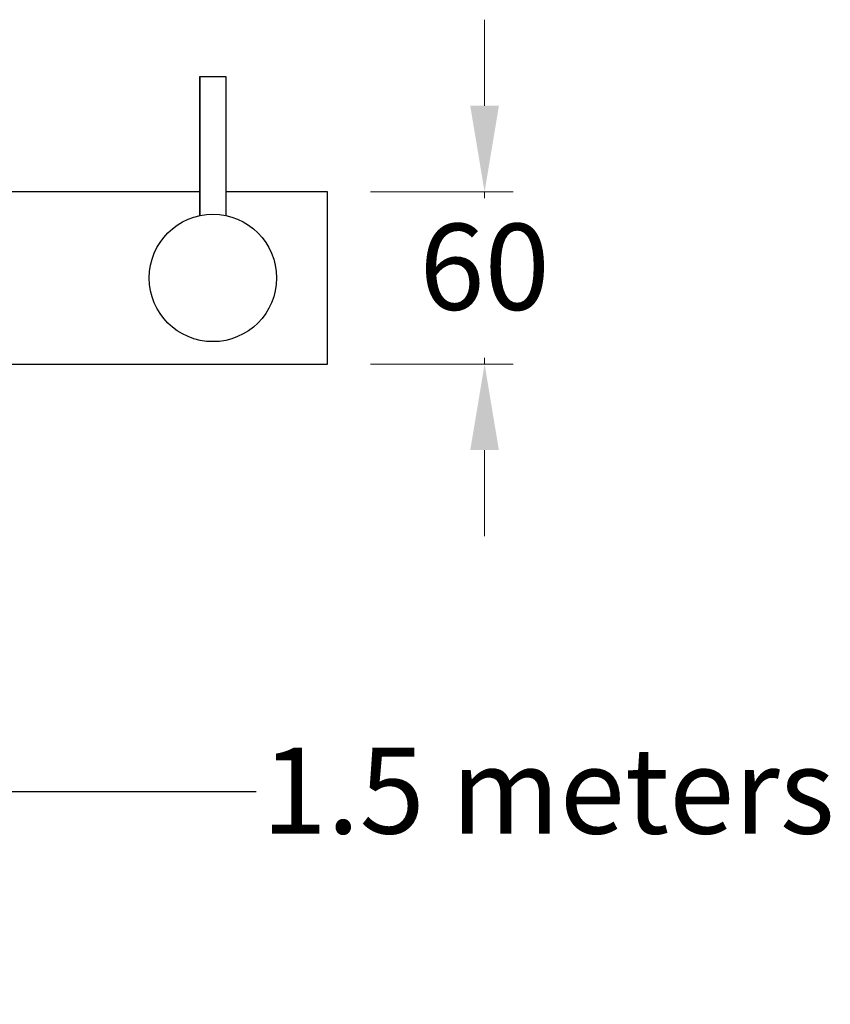
# Model space of a CAD drawing. Units: millimetres. Extents: x -10606 to -6918, y 11840 to 14829.
# Drawn here: x -9205 to -8922, y 12327 to 12670 of the extents above; entities that cross this region are included whole.
import ezdxf
from ezdxf import colors
from ezdxf.entities.mleader import LeaderData, LeaderLine
from ezdxf.math import Vec2, Vec3

# ---------------------------------------------------------------- set-up
doc = ezdxf.new("R2010")
doc.units = ezdxf.units.MM
doc.styles.get("Standard").update_dxf_attribs({"font": 'arial.ttf'})
doc.dimstyles.new('200', dxfattribs={"dimtxt": 5, "dimasz": 5, "dimexe": 1.25, "dimexo": 5, "dimgap": 1, "dimtad": 0, "dimtih": 1, "dimtoh": 1, "dimtxsty": 'Standard', "dimcen": 0, "dimclrd": 256, "dimclre": 256, "dimadec": 0, "dimazin": 0, "dimtfac": 1, "dimtmove": 0, "dimatfit": 3, "dimfxl": 1, "dimlwd": 9, "dimlwe": 9, "dimarcsym": 0})

# ---------------------------------------------------------------- blocks, each defined once
blk = doc.blocks.new('*D61')
at = {"lineweight": 9, "transparency": 16777216}
for p, q in [((-9042.56, 12639.83), (-9042.56, 12669.83)), ((-9082.27, 12609.83), (-9032.56, 12609.83)), ((-9042.56, 12609.83), (-9042.56, 12607.65)), ((-9042.56, 12549.83), (-9042.56, 12552.01)), ((-9082.27, 12549.83), (-9032.56, 12549.83)), ((-9042.56, 12519.83), (-9042.56, 12489.83))]:
    blk.add_line(p, q, dxfattribs=at)
at = {"transparency": 16777216}
for points in [[(-9047.56, 12639.83), (-9037.56, 12639.83), (-9042.56, 12609.83)], [(-9047.56, 12519.83), (-9037.56, 12519.83), (-9042.56, 12549.83)]]:
    blk.add_solid(points, dxfattribs=at)
at = {"layer": 'Defpoints', "color": 0, "transparency": 16777216}
for p in [(-9097.27, 12609.83), (-9097.27, 12549.83), (-9042.56, 12549.83)]:
    blk.add_point(p, dxfattribs=at)
at = {"color": 0, "transparency": 16777216, "insert": (-9042.56, 12579.83), "char_height": 30, "attachment_point": 5}
blk.add_mtext('60', dxfattribs=at)

msp = doc.modelspace()

# ---------------------------------------------------------------- linework, layer by layer
at = {"color": 7}
for p, q in [((-9141.773, 12650.028), (-9141.773, 12601.568)), ((-9141.773, 12650.028), (-9132.773, 12650.028)), ((-9141.773, 12601.568), (-9141.773, 12650.028)), ((-9141.773, 12650.028), (-9132.773, 12650.028)), ((-9132.773, 12650.028), (-9132.773, 12601.568)), ((-9132.773, 12650.028), (-9132.773, 12601.568)), ((-9141.773, 12609.828), (-9211.273, 12609.828)), ((-9097.273, 12609.828), (-9132.773, 12609.828)), ((-9097.273, 12549.828), (-9097.273, 12609.828)), ((-9211.273, 12549.828), (-9097.273, 12549.828))]:
    msp.add_line(p, q, dxfattribs=at)
msp.add_circle((-9137.273, 12579.828), 22.2, dxfattribs=at)

# ---------------------------------------------------------------- dimensions: what is measured, and where the dimension line sits
dim = msp.add_linear_dim(base=(-9042.555, 12549.828), p1=(-9097.273, 12609.828), p2=(-9097.273, 12549.828), angle=90, text='60', dimstyle='200', override={"dimtxt": 30, "dimasz": 30, "dimexe": 10, "dimexo": 15, "dimgap": 12.5, "dimarcsym": 1}, dxfattribs=at)
dim.commit()
dim.dimension.update_dxf_attribs({"geometry": '*D61', "text_midpoint": (-9042.555, 12579.828), "dimtype": 160})

# ---------------------------------------------------------------- leaders
ml = msp.add_multileader_mtext('Standard', dxfattribs=at)
ml.set_content('1.5 meters', color=7)
ml.set_leader_properties()
ml.build(insert=Vec2(0, 0))
ml.multileader.update_dxf_attribs({"text_right_attachment_type": 6, "dogleg_length": 0.36, "arrow_head_size": 12.5})
ctx = ml.context
ctx.base_point, ctx.char_height, ctx.arrow_head_size, ctx.plane_origin = Vec3(-9122.226, 12400.926), 30, 12.5, Vec3(-9219.773, 12400.926)
ctx.right_attachment = 6
notes = []
notes.append((ctx, [(0, (1, 1, 0), (-9122.586, 12400.926), (1, 0), 0.36, [(0, [(-9219.773, 12400.926)], 0, [])])]))
ctx.mtext.insert, ctx.mtext.flow_direction = Vec3(-9120.226, 12416.182), 5
for ctx, leaders in notes:
    for number, flags, end, landing, length, lines in leaders:
        leader = LeaderData()
        leader.index, (leader.has_last_leader_line, leader.has_dogleg_vector, leader.attachment_direction) = number, flags
        leader.last_leader_point, leader.dogleg_vector, leader.dogleg_length = Vec3(end), Vec3(landing), length
        for number, points, colour, breaks in lines:
            line = LeaderLine()
            line.index, line.vertices, line.color, line.breaks = number, Vec3.list(points), colors.encode_raw_color(colour), breaks
            leader.lines.append(line)
        ctx.leaders.append(leader)

doc.saveas('drawing.dxf')
